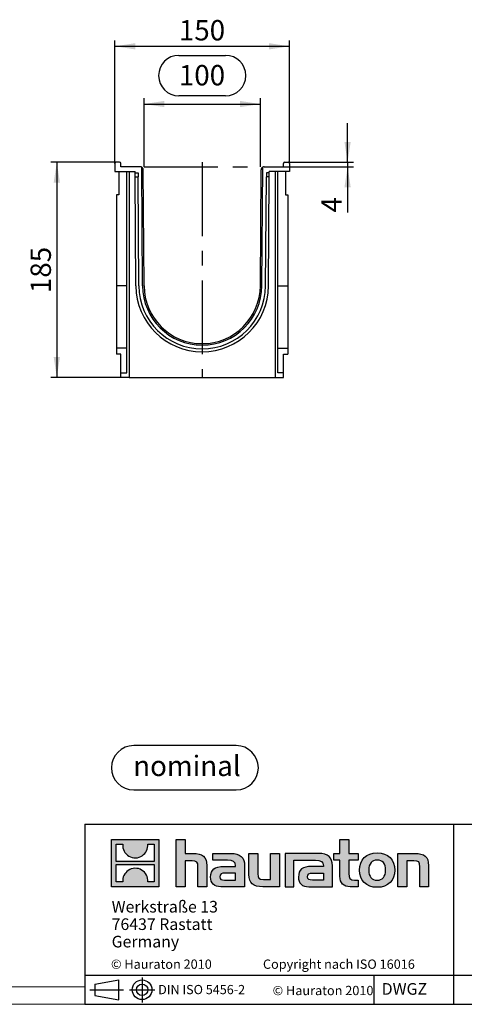
# Model space of a CAD drawing. Units: millimetres. Extents: x 35 to 2065, y 35 to 1450.
# Drawn here: x 1059 to 1441, y 35 to 882 of the extents above; entities that cross this region are included whole.
import ezdxf

# ---------------------------------------------------------------- set-up
doc = ezdxf.new("R2010")
doc.units = ezdxf.units.MM
doc.header["$LTSCALE"] = 5
doc.linetypes.add('CENTERX2', pattern=[20.32, 12.7, -2.54, 2.54, -2.54])
for name, color, linetype in [('HAURATON_CENTERLINE', 60, 'CENTERX2'), ('HAURATON_DIMENSIONING', 1, 'Continuous'), ('HAURATON_FRAME_LOGO', 1, 'Continuous')]:
    doc.layers.add(name, color=color, linetype=linetype)
doc.layers.add('HAURATON_PRODUCT_CONTOUR', color=7, linetype='Continuous', lineweight=25)
doc.styles.add('SLDTEXTSTYLE0', font='ARIALBD.TTF', dxfattribs={"width": 0.948})
doc.styles.add('SLDTEXTSTYLE2', font='ARIAL.TTF', dxfattribs={"width": 0.948})
doc.dimstyles.new('SLDDIMSTYLE0', dxfattribs={"dimtxt": 17.5, "dimasz": 17.5, "dimexe": 0, "dimexo": 0.0625, "dimgap": 4.375, "dimtad": 1, "dimdec": 0, "dimrnd": 1e-09, "dimzin": 12, "dimdsep": 46, "dimtxsty": 'SLDTEXTSTYLE2', "dimsah": 1, "dimcen": 0.09, "dimadec": 0, "dimazin": 3, "dimtfac": 1, "dimtdec": 0, "dimtofl": 0, "dimtmove": 0, "dimatfit": 3, "dimfxl": 1, "dimfrac": 2, "dimtolj": 1, "dimtzin": 12, "dimarcsym": 0})
doc.dimstyles.new('SLDDIMSTYLE1', dxfattribs={"dimtxt": 17.5, "dimasz": 17.5, "dimexe": 0, "dimexo": 0.0625, "dimgap": 4.375, "dimtad": 1, "dimdec": 0, "dimrnd": 1e-09, "dimzin": 12, "dimdsep": 46, "dimtxsty": 'SLDTEXTSTYLE2', "dimsah": 1, "dimcen": 0.09, "dimadec": 0, "dimazin": 3, "dimtfac": 1, "dimtdec": 0, "dimtmove": 0, "dimatfit": 0, "dimfxl": 1, "dimfrac": 2, "dimtolj": 1, "dimtzin": 12, "dimarcsym": 0})

# ---------------------------------------------------------------- blocks, each defined once
blk = doc.blocks.new('Block-nominal')
at = {"layer": 'HAURATON_FRAME_LOGO'}
for p, q in [((107.19, 38.11), (19.05, 38.11)), ((19.05, 0), (107.19, 0))]:
    blk.add_line(p, q, dxfattribs=at)
for centre, start, end in [((19.05, 19.05), 90, 270), ((107.19, 19.05), 270, 90)]:
    blk.add_arc(centre, 19.05, start, end, dxfattribs=at)
at = {"layer": 'HAURATON_FRAME_LOGO', "insert": (64.83, 29.43), "char_height": 17.5, "attachment_point": 2, "style": 'SLDTEXTSTYLE0'}
blk.add_mtext('nominal', dxfattribs=at)
blk = doc.blocks.new('SW_NOTE_2')
at = {"layer": 'HAURATON_FRAME_LOGO', "color": 0, "char_height": 10, "attachment_point": 1, "style": 'SLDTEXTSTYLE2'}
for s, insert in [('Werkstraße 13', (0, 12.89)), ('76437 Rastatt', (0, -2.11)), ('Germany', (0, -17.11))]:
    blk.add_mtext(s, dxfattribs=dict(at, insert=insert))
blk = doc.blocks.new('_D_5')
at = {"layer": 'HAURATON_DIMENSIONING'}
for p, q in [((1195.96, 850.85), (1236.06, 850.85)), ((1166.01, 755), (1166.01, 814)), ((1236.06, 815.98), (1195.96, 815.98)), ((1266.01, 755), (1266.01, 814)), ((1166.01, 809), (1266.01, 809))]:
    blk.add_line(p, q, dxfattribs=at)
for centre, start, end in [((1195.96, 833.42), 90, 270), ((1236.06, 833.42), 270, 90)]:
    blk.add_arc(centre, 17.44, start, end, dxfattribs=at)
for points in [[(1166.01, 809), (1183.51, 806.31), (1183.51, 811.69)], [(1266.01, 809), (1248.51, 811.69), (1248.51, 806.31)]]:
    blk.add_solid(points, dxfattribs=at)
at = {"layer": 'HAURATON_DIMENSIONING', "insert": (1195.96, 842.55), "char_height": 17.5, "attachment_point": 1, "style": 'SLDTEXTSTYLE2'}
blk.add_mtext('100', dxfattribs=at)
blk = doc.blocks.new('_D_6')
at = {"layer": 'HAURATON_DIMENSIONING'}
for p, q in [((1141.01, 758), (1141.01, 863.65)), ((1291.01, 758), (1291.01, 863.65)), ((1141.01, 858.65), (1291.01, 858.65))]:
    blk.add_line(p, q, dxfattribs=at)
for points in [[(1141.01, 858.65), (1158.51, 855.96), (1158.51, 861.34)], [(1291.01, 858.65), (1273.51, 861.34), (1273.51, 855.96)]]:
    blk.add_solid(points, dxfattribs=at)
at = {"layer": 'HAURATON_DIMENSIONING', "insert": (1195.96, 881.21), "char_height": 17.5, "attachment_point": 1, "style": 'SLDTEXTSTYLE2'}
blk.add_mtext('150', dxfattribs=at)
blk = doc.blocks.new('_D_7')
at = {"layer": 'HAURATON_DIMENSIONING'}
for p, q in [((1142.01, 759), (1086.01, 759)), ((1091.01, 759), (1091.01, 574)), ((1146.01, 574), (1086.01, 574))]:
    blk.add_line(p, q, dxfattribs=at)
for points in [[(1091.01, 759), (1088.32, 741.5), (1093.7, 741.5)], [(1091.01, 574), (1093.7, 591.5), (1088.32, 591.5)]]:
    blk.add_solid(points, dxfattribs=at)
at = {"layer": 'HAURATON_DIMENSIONING', "insert": (1068.45, 646.45), "char_height": 17.5, "attachment_point": 1, "rotation": 90, "style": 'SLDTEXTSTYLE2'}
blk.add_mtext('185', dxfattribs=at)
blk = doc.blocks.new('_D_8')
at = {"layer": 'HAURATON_DIMENSIONING'}
for p, q in [((1341.01, 759), (1341.01, 792.65)), ((1286.01, 755), (1346.01, 755)), ((1290.01, 759), (1346.01, 759)), ((1341.01, 759), (1341.01, 755)), ((1341.01, 755), (1341.01, 715.77))]:
    blk.add_line(p, q, dxfattribs=at)
for points in [[(1341.01, 759), (1343.7, 776.5), (1338.32, 776.5)], [(1341.01, 755), (1338.32, 737.5), (1343.7, 737.5)]]:
    blk.add_solid(points, dxfattribs=at)
at = {"layer": 'HAURATON_DIMENSIONING', "insert": (1318.45, 715.77), "char_height": 17.5, "attachment_point": 1, "rotation": 90, "style": 'SLDTEXTSTYLE2'}
blk.add_mtext('4', dxfattribs=at)

msp = doc.modelspace()

# ---------------------------------------------------------------- hatches: boundary and pattern name
at = {"layer": 'HAURATON_FRAME_LOGO'}
h = msp.add_hatch(color=256, dxfattribs=at)
h.paths.add_polyline_path([(1178.84, 136.06), (1178.84, 176.83), (1138.07, 176.83), (1138.07, 136.06)], flags=0)
edge = h.paths.add_edge_path(flags=0)
edge.add_spline(control_points=[(1152.95, 162.42), (1156.21, 160.35), (1161.41, 160.38), (1164.5, 162.78)], knot_values=[5, 5, 5, 5, 6, 6, 6, 6], weights=[1, 1, 1, 1], degree=3, periodic=0)
edge.add_spline(control_points=[(1164.5, 162.78), (1167.78, 165.05), (1169.5, 168.69), (1169.19, 172.65)], knot_values=[6, 6, 6, 6, 7, 7, 7, 7], weights=[1, 1, 1, 1], degree=3, periodic=0)
edge.add_line((1169.19, 172.65), (1174.73, 172.65))
edge.add_line((1174.73, 172.65), (1174.73, 157.69))
edge.add_line((1174.73, 157.69), (1142.18, 157.69))
edge.add_line((1142.18, 157.69), (1142.18, 172.65))
edge.add_line((1142.18, 172.65), (1147.75, 172.65))
edge.add_spline(control_points=[(1147.75, 172.65), (1147.36, 168.43), (1149.39, 164.6), (1152.95, 162.42)], knot_values=[4, 4, 4, 4, 5, 5, 5, 5], weights=[1, 1, 1, 1], degree=3, periodic=0)
edge = h.paths.add_edge_path(flags=0)
edge.add_spline(control_points=[(1163.96, 150.47), (1160.71, 152.54), (1155.5, 152.5), (1152.41, 150.11)], knot_values=[5, 5, 5, 5, 6, 6, 6, 6], weights=[1, 1, 1, 1], degree=3, periodic=0)
edge.add_spline(control_points=[(1152.41, 150.11), (1149.13, 147.84), (1147.41, 144.2), (1147.72, 140.23)], knot_values=[6, 6, 6, 6, 7, 7, 7, 7], weights=[1, 1, 1, 1], degree=3, periodic=0)
edge.add_line((1147.72, 140.23), (1142.18, 140.23))
edge.add_line((1142.18, 140.23), (1142.18, 155.2))
edge.add_line((1142.18, 155.2), (1174.73, 155.2))
edge.add_line((1174.73, 155.2), (1174.73, 140.23))
edge.add_line((1174.73, 140.23), (1169.16, 140.23))
edge.add_spline(control_points=[(1169.16, 140.23), (1169.55, 144.46), (1167.52, 148.29), (1163.96, 150.47)], knot_values=[4, 4, 4, 4, 5, 5, 5, 5], weights=[1, 1, 1, 1], degree=3, periodic=0)
h = msp.add_hatch(color=256, dxfattribs=at)
edge = h.paths.add_edge_path(flags=0)
edge.add_spline(control_points=[(1207.32, 158.43), (1211.3, 158.43), (1212.39, 157.18), (1212.39, 153.37)], knot_values=[6, 6, 6, 6, 7, 7, 7, 7], weights=[1, 1, 1, 1], degree=3, periodic=0)
edge.add_line((1212.39, 153.37), (1212.39, 136.06))
edge.add_line((1212.39, 136.06), (1220.01, 136.06))
edge.add_line((1220.01, 136.06), (1220.01, 154.24))
edge.add_spline(control_points=[(1220.01, 154.24), (1220.01, 161.7), (1216.36, 164.75), (1208.03, 164.75)], knot_values=[2, 2, 2, 2, 3, 3, 3, 3], weights=[1, 1, 1, 1], degree=3, periodic=0)
edge.add_line((1208.03, 164.75), (1201.28, 164.75))
edge.add_line((1201.28, 164.75), (1201.28, 176.83))
edge.add_line((1201.28, 176.83), (1193.77, 176.83))
edge.add_line((1193.77, 176.83), (1193.77, 136.06))
edge.add_line((1193.77, 136.06), (1201.28, 136.06))
edge.add_line((1201.28, 136.06), (1201.28, 158.43))
edge.add_line((1201.28, 158.43), (1207.32, 158.43))
h = msp.add_hatch(color=256, dxfattribs=at)
edge = h.paths.add_edge_path(flags=0)
edge.add_spline(control_points=[(1334.47, 145.04), (1334.47, 139.16), (1337.63, 136.06), (1343.12, 136.06)], knot_values=[11, 11, 11, 11, 12, 12, 12, 12], weights=[1, 1, 1, 1], degree=3, periodic=0)
edge.add_line((1343.12, 136.06), (1350.04, 136.06))
edge.add_line((1350.04, 136.06), (1350.04, 141.78))
edge.add_line((1350.04, 141.78), (1346.93, 141.78))
edge.add_spline(control_points=[(1346.93, 141.78), (1343.07, 141.78), (1342.04, 143.46), (1342.04, 147.44)], knot_values=[7, 7, 7, 7, 8, 8, 8, 8], weights=[1, 1, 1, 1], degree=3, periodic=0)
edge.add_line((1342.04, 147.44), (1342.04, 159.03))
edge.add_line((1342.04, 159.03), (1350.04, 159.03))
edge.add_line((1350.04, 159.03), (1350.04, 164.75))
edge.add_line((1350.04, 164.75), (1342.04, 164.75))
edge.add_line((1342.04, 164.75), (1342.04, 176.83))
edge.add_line((1342.04, 176.83), (1334.47, 176.83))
edge.add_line((1334.47, 176.83), (1334.47, 164.75))
edge.add_line((1334.47, 164.75), (1329.13, 164.75))
edge.add_line((1329.13, 164.75), (1329.13, 159.03))
edge.add_line((1329.13, 159.03), (1334.47, 159.03))
edge.add_line((1334.47, 159.03), (1334.47, 145.04))
h = msp.add_hatch(color=256, dxfattribs=at)
edge = h.paths.add_edge_path(flags=0)
edge.add_spline(control_points=[(1237.81, 158.81), (1242.6, 158.81), (1244.67, 157.84), (1244.67, 154.19)], knot_values=[7, 7, 7, 7, 8, 8, 8, 8], weights=[1, 1, 1, 1], degree=3, periodic=0)
edge.add_line((1244.67, 154.19), (1244.67, 153.48))
edge.add_line((1244.67, 153.48), (1234.71, 153.48))
edge.add_spline(control_points=[(1234.71, 153.48), (1226.71, 153.48), (1223.28, 150.97), (1223.28, 144.33)], knot_values=[4, 4, 4, 4, 5, 5, 5, 5], weights=[1, 1, 1, 1], degree=3, periodic=0)
edge.add_spline(control_points=[(1223.28, 144.33), (1223.28, 139.05), (1226.44, 136.06), (1232.15, 136.06)], knot_values=[3, 3, 3, 3, 4, 4, 4, 4], weights=[1, 1, 1, 1], degree=3, periodic=0)
edge.add_line((1232.15, 136.06), (1252.51, 136.06))
edge.add_line((1252.51, 136.06), (1252.51, 154.03))
edge.add_spline(control_points=[(1252.51, 154.03), (1252.51, 161.1), (1248.53, 164.75), (1240.7, 164.75)], knot_values=[0, 0, 0, 0, 1, 1, 1, 1], weights=[1, 1, 1, 1], degree=3, periodic=0)
edge.add_line((1240.7, 164.75), (1225.19, 164.75))
edge.add_line((1225.19, 164.75), (1225.19, 158.81))
edge.add_line((1225.19, 158.81), (1237.81, 158.81))
edge = h.paths.add_edge_path(flags=0)
edge.add_spline(control_points=[(1235.25, 141.83), (1232.48, 141.83), (1231.12, 142.16), (1231.12, 144.55)], knot_values=[3, 3, 3, 3, 4, 4, 4, 4], weights=[1, 1, 1, 1], degree=3, periodic=0)
edge.add_spline(control_points=[(1231.12, 144.55), (1231.12, 147.11), (1232.59, 147.76), (1235.8, 147.76)], knot_values=[2, 2, 2, 2, 3, 3, 3, 3], weights=[1, 1, 1, 1], degree=3, periodic=0)
edge.add_line((1235.8, 147.76), (1244.72, 147.76))
edge.add_line((1244.72, 147.76), (1244.72, 141.83))
edge.add_line((1244.72, 141.83), (1235.25, 141.83))
h = msp.add_hatch(color=256, dxfattribs=at)
edge = h.paths.add_edge_path(flags=0)
edge.add_spline(control_points=[(1268.73, 142.37), (1264.76, 142.37), (1263.78, 143.35), (1263.78, 147.16)], knot_values=[4, 4, 4, 4, 5, 5, 5, 5], weights=[1, 1, 1, 1], degree=3, periodic=0)
edge.add_line((1263.78, 147.16), (1263.78, 164.75))
edge.add_line((1263.78, 164.75), (1256.21, 164.75))
edge.add_line((1256.21, 164.75), (1256.21, 146.56))
edge.add_spline(control_points=[(1256.21, 146.56), (1256.21, 139.05), (1259.91, 136.06), (1268.14, 136.06)], knot_values=[0, 0, 0, 0, 1, 1, 1, 1], weights=[1, 1, 1, 1], degree=3, periodic=0)
edge.add_line((1268.14, 136.06), (1282.41, 136.06))
edge.add_line((1282.41, 136.06), (1282.41, 164.75))
edge.add_line((1282.41, 164.75), (1274.83, 164.75))
edge.add_line((1274.83, 164.75), (1274.83, 142.37))
edge.add_line((1274.83, 142.37), (1268.73, 142.37))
h = msp.add_hatch(color=256, dxfattribs=at)
edge = h.paths.add_edge_path(flags=0)
edge.add_line((1328.04, 136.06), (1328.04, 154.03))
edge.add_spline(control_points=[(1328.04, 154.03), (1328.04, 161.1), (1324.07, 164.75), (1316.23, 164.75)], knot_values=[16, 16, 16, 16, 17, 17, 17, 17], weights=[1, 1, 1, 1], degree=3, periodic=0)
edge.add_line((1316.23, 164.75), (1290.99, 164.75))
edge.add_line((1290.99, 164.75), (1290.66, 164.75))
edge.add_line((1290.66, 164.75), (1287.26, 164.75))
edge.add_line((1287.26, 164.75), (1287.26, 136.06))
edge.add_line((1287.26, 136.06), (1294.83, 136.06))
edge.add_line((1294.83, 136.06), (1294.83, 158.81))
edge.add_line((1294.83, 158.81), (1300.86, 158.81))
edge.add_line((1300.86, 158.81), (1300.85, 158.81))
edge.add_line((1300.85, 158.81), (1313.34, 158.81))
edge.add_spline(control_points=[(1313.34, 158.81), (1318.13, 158.81), (1320.2, 157.84), (1320.2, 154.19)], knot_values=[9, 9, 9, 9, 10, 10, 10, 10], weights=[1, 1, 1, 1], degree=3, periodic=0)
edge.add_line((1320.2, 154.19), (1320.2, 153.48))
edge.add_line((1320.2, 153.48), (1310.23, 153.48))
edge.add_spline(control_points=[(1310.23, 153.48), (1302.23, 153.48), (1298.8, 150.97), (1298.8, 144.33)], knot_values=[12, 12, 12, 12, 13, 13, 13, 13], weights=[1, 1, 1, 1], degree=3, periodic=0)
edge.add_spline(control_points=[(1298.8, 144.33), (1298.8, 139.05), (1301.96, 136.06), (1307.68, 136.06)], knot_values=[13, 13, 13, 13, 14, 14, 14, 14], weights=[1, 1, 1, 1], degree=3, periodic=0)
edge.add_line((1307.68, 136.06), (1328.04, 136.06))
edge = h.paths.add_edge_path(flags=0)
edge.add_spline(control_points=[(1310.78, 141.83), (1308, 141.83), (1306.64, 142.16), (1306.64, 144.55)], knot_values=[1, 1, 1, 1, 2, 2, 2, 2], weights=[1, 1, 1, 1], degree=3, periodic=0)
edge.add_spline(control_points=[(1306.64, 144.55), (1306.64, 147.11), (1308.11, 147.76), (1311.32, 147.76)], knot_values=[2, 2, 2, 2, 3, 3, 3, 3], weights=[1, 1, 1, 1], degree=3, periodic=0)
edge.add_line((1311.32, 147.76), (1320.26, 147.76))
edge.add_line((1320.26, 147.76), (1320.26, 141.83))
edge.add_line((1320.26, 141.83), (1310.78, 141.83))
h = msp.add_hatch(color=256, dxfattribs=at)
edge = h.paths.add_edge_path(flags=0)
edge.add_spline(control_points=[(1366.48, 165.24), (1357.12, 165.24), (1351.24, 159.3), (1351.24, 150.38), (1351.24, 141.5), (1357.12, 135.57), (1366.48, 135.57)], knot_values=[0, 0, 0, 0, 1, 1, 1, 2, 2, 2, 2], weights=[1, 1, 1, 1, 1, 1, 1], degree=3, periodic=0)
edge.add_spline(control_points=[(1366.48, 135.57), (1375.9, 135.57), (1381.68, 141.5), (1381.68, 150.38), (1381.68, 159.3), (1375.8, 165.24), (1366.48, 165.24)], knot_values=[2, 2, 2, 2, 3, 3, 3, 4, 4, 4, 4], weights=[1, 1, 1, 1, 1, 1, 1], degree=3, periodic=0)
edge = h.paths.add_edge_path(flags=0)
edge.add_spline(control_points=[(1366.43, 159.03), (1370.95, 159.03), (1373.73, 155.93), (1373.73, 150.38), (1373.73, 144.82), (1370.9, 141.72), (1366.43, 141.72)], knot_values=[0, 0, 0, 0, 1, 1, 1, 2, 2, 2, 2], weights=[1, 1, 1, 1, 1, 1, 1], degree=3, periodic=0)
edge.add_spline(control_points=[(1366.43, 141.72), (1361.96, 141.72), (1359.19, 144.82), (1359.19, 150.38), (1359.19, 155.93), (1362.02, 159.03), (1366.43, 159.03)], knot_values=[2, 2, 2, 2, 3, 3, 3, 4, 4, 4, 4], weights=[1, 1, 1, 1, 1, 1, 1], degree=3, periodic=0)
h = msp.add_hatch(color=256, dxfattribs=at)
edge = h.paths.add_edge_path(flags=0)
edge.add_spline(control_points=[(1398.02, 158.43), (1402.32, 158.43), (1403.03, 157.29), (1403.03, 153.32)], knot_values=[4, 4, 4, 4, 5, 5, 5, 5], weights=[1, 1, 1, 1], degree=3, periodic=0)
edge.add_line((1403.03, 153.32), (1403.03, 136.06))
edge.add_line((1403.03, 136.06), (1410.6, 136.06))
edge.add_line((1410.6, 136.06), (1410.6, 154.24))
edge.add_spline(control_points=[(1410.6, 154.24), (1410.6, 161.86), (1407.12, 164.75), (1398.62, 164.75)], knot_values=[0, 0, 0, 0, 1, 1, 1, 1], weights=[1, 1, 1, 1], degree=3, periodic=0)
edge.add_line((1398.62, 164.75), (1384.35, 164.75))
edge.add_line((1384.35, 164.75), (1384.35, 136.06))
edge.add_line((1384.35, 136.06), (1391.92, 136.06))
edge.add_line((1391.92, 136.06), (1391.92, 158.43))
edge.add_line((1391.92, 158.43), (1398.02, 158.43))

# ---------------------------------------------------------------- linework, layer by layer
at = {"layer": 'HAURATON_CENTERLINE'}
for p, q in [((1166.01, 755), (1266.01, 755)), ((1216.01, 759), (1216.01, 574))]:
    msp.add_line(p, q, dxfattribs=at)
at = {"layer": 'HAURATON_FRAME_LOGO'}
for p, q in [((1115, 190), (1115, 35)), ((1115, 190), (2065, 190)), ((1432.45, 35), (1432.45, 190)), ((1115, 60), (2065, 60)), ((1363.83, 35), (1363.83, 60)), ((1123.81, 52.44), (1144.21, 56.17)), ((1123.81, 52.44), (1123.81, 42.59)), ((1144.21, 38.85), (1144.21, 56.17)), ((1164.32, 57.99), (1164.32, 36.48)), ((1119.51, 47.51), (1148.37, 47.51)), ((1123.81, 47.51), (1144.21, 47.51)), ((1123.81, 42.59), (1144.21, 38.85)), ((1153.64, 47.51), (1175.28, 47.51)), ((1115, 35), (2065, 35)), ((1139, 35), (2065, 35))]:
    msp.add_line(p, q, dxfattribs=at)
at = {"layer": 'HAURATON_FRAME_LOGO', "linetype": 'Continuous'}
for p, q in [((1138.07, 136.06), (1138.07, 176.83)), ((1138.07, 176.83), (1178.84, 176.83)), ((1142.18, 157.69), (1142.18, 172.65)), ((1142.18, 172.65), (1147.75, 172.65)), ((1169.19, 172.65), (1174.73, 172.65)), ((1174.73, 172.65), (1174.73, 157.69)), ((1178.84, 176.83), (1178.84, 136.06)), ((1193.77, 136.06), (1193.77, 176.83)), ((1193.77, 176.83), (1201.28, 176.83)), ((1201.28, 176.83), (1201.28, 164.75)), ((1334.47, 164.75), (1334.47, 176.83)), ((1334.47, 176.83), (1342.04, 176.83)), ((1342.04, 176.83), (1342.04, 164.75)), ((1201.28, 164.75), (1208.03, 164.75)), ((1225.19, 158.81), (1225.19, 164.75)), ((1225.19, 164.75), (1240.7, 164.75)), ((1256.21, 146.56), (1256.21, 164.75)), ((1256.21, 164.75), (1263.78, 164.75)), ((1263.78, 164.75), (1263.78, 147.16)), ((1274.83, 142.37), (1274.83, 164.75)), ((1274.83, 164.75), (1282.41, 164.75)), ((1282.41, 164.75), (1282.41, 136.06)), ((1290.66, 164.75), (1287.26, 164.75)), ((1287.26, 164.75), (1287.26, 136.06)), ((1290.99, 164.75), (1290.66, 164.75)), ((1316.23, 164.75), (1290.99, 164.75)), ((1329.13, 159.03), (1329.13, 164.75)), ((1329.13, 164.75), (1334.47, 164.75)), ((1342.04, 164.75), (1350.04, 164.75)), ((1350.04, 164.75), (1350.04, 159.03)), ((1384.35, 136.06), (1384.35, 164.75)), ((1384.35, 164.75), (1398.62, 164.75)), ((1174.73, 157.69), (1142.18, 157.69)), ((1142.18, 140.23), (1142.18, 155.2)), ((1142.18, 155.2), (1174.73, 155.2)), ((1174.73, 155.2), (1174.73, 140.23)), ((1207.32, 158.43), (1201.28, 158.43)), ((1201.28, 158.43), (1201.28, 136.06)), ((1212.39, 136.06), (1212.39, 153.37)), ((1220.01, 154.24), (1220.01, 136.06)), ((1237.81, 158.81), (1225.19, 158.81)), ((1234.71, 153.48), (1244.67, 153.48)), ((1252.51, 154.03), (1252.51, 136.06)), ((1294.83, 136.06), (1294.83, 158.81)), ((1294.83, 158.81), (1300.86, 158.81)), ((1300.86, 158.81), (1300.85, 158.81)), ((1300.85, 158.81), (1313.34, 158.81)), ((1320.2, 153.48), (1310.23, 153.48)), ((1328.04, 136.06), (1328.04, 154.03)), ((1334.47, 159.03), (1329.13, 159.03)), ((1334.47, 145.04), (1334.47, 159.03)), ((1350.04, 159.03), (1342.04, 159.03)), ((1342.04, 159.03), (1342.04, 147.44)), ((1398.02, 158.43), (1391.92, 158.43)), ((1391.92, 158.43), (1391.92, 136.06)), ((1403.03, 136.06), (1403.03, 153.32)), ((1410.6, 154.24), (1410.6, 136.06)), ((1244.72, 147.76), (1235.8, 147.76)), ((1244.72, 141.83), (1244.72, 147.76)), ((1311.32, 147.76), (1320.26, 147.76)), ((1320.26, 147.76), (1320.26, 141.83)), ((1178.84, 136.06), (1138.07, 136.06)), ((1147.72, 140.23), (1142.18, 140.23)), ((1174.73, 140.23), (1169.16, 140.23)), ((1201.28, 136.06), (1193.77, 136.06)), ((1220.01, 136.06), (1212.39, 136.06)), ((1252.51, 136.06), (1232.15, 136.06)), ((1235.25, 141.83), (1244.72, 141.83)), ((1282.41, 136.06), (1268.14, 136.06)), ((1268.73, 142.37), (1274.83, 142.37)), ((1287.26, 136.06), (1294.83, 136.06)), ((1307.68, 136.06), (1328.04, 136.06)), ((1320.26, 141.83), (1310.78, 141.83)), ((1350.04, 136.06), (1343.12, 136.06)), ((1346.93, 141.78), (1350.04, 141.78)), ((1350.04, 141.78), (1350.04, 136.06)), ((1391.92, 136.06), (1384.35, 136.06)), ((1410.6, 136.06), (1403.03, 136.06))]:
    msp.add_line(p, q, dxfattribs=at)
at = {"layer": 'HAURATON_FRAME_LOGO', "lineweight": 18}
for p, q in [((50, 50), (1115, 50)), ((35, 35), (1139, 35))]:
    msp.add_line(p, q, dxfattribs=at)
at = {"layer": 'HAURATON_FRAME_LOGO'}
for radius in [8.43, 4.92]:
    msp.add_circle((1164.32, 47.51), radius, dxfattribs=at)
at = {"layer": 'HAURATON_FRAME_LOGO', "linetype": 'Continuous'}
for points in [[(1147.75, 172.65), (1147.36, 168.43), (1149.39, 164.6), (1152.95, 162.42)], [(1164.5, 162.78), (1167.78, 165.05), (1169.5, 168.69), (1169.19, 172.65)], [(1152.95, 162.42), (1156.21, 160.35), (1161.41, 160.38), (1164.5, 162.78)], [(1208.03, 164.75), (1216.36, 164.75), (1220.01, 161.7), (1220.01, 154.24)], [(1240.7, 164.75), (1248.53, 164.75), (1252.51, 161.1), (1252.51, 154.03)], [(1328.04, 154.03), (1328.04, 161.1), (1324.07, 164.75), (1316.23, 164.75)], [(1398.62, 164.75), (1407.12, 164.75), (1410.6, 161.86), (1410.6, 154.24)], [(1163.96, 150.47), (1160.71, 152.54), (1155.5, 152.5), (1152.41, 150.11)], [(1212.39, 153.37), (1212.39, 157.18), (1211.3, 158.43), (1207.32, 158.43)], [(1223.28, 144.33), (1223.28, 150.97), (1226.71, 153.48), (1234.71, 153.48)], [(1244.67, 154.19), (1244.67, 157.84), (1242.6, 158.81), (1237.81, 158.81)], [(1244.67, 153.48), (1244.67, 153.75), (1244.67, 153.97), (1244.67, 154.19)], [(1310.23, 153.48), (1302.23, 153.48), (1298.8, 150.97), (1298.8, 144.33)], [(1313.34, 158.81), (1318.13, 158.81), (1320.2, 157.84), (1320.2, 154.19)], [(1320.2, 154.19), (1320.2, 153.97), (1320.2, 153.75), (1320.2, 153.48)], [(1403.03, 153.32), (1403.03, 157.29), (1402.32, 158.43), (1398.02, 158.43)], [(1152.41, 150.11), (1149.13, 147.84), (1147.41, 144.2), (1147.72, 140.23)], [(1169.16, 140.23), (1169.55, 144.46), (1167.52, 148.29), (1163.96, 150.47)], [(1232.15, 136.06), (1226.44, 136.06), (1223.28, 139.05), (1223.28, 144.33)], [(1235.8, 147.76), (1232.59, 147.76), (1231.12, 147.11), (1231.12, 144.55)], [(1231.12, 144.55), (1231.12, 142.16), (1232.48, 141.83), (1235.25, 141.83)], [(1268.14, 136.06), (1259.91, 136.06), (1256.21, 139.05), (1256.21, 146.56)], [(1263.78, 147.16), (1263.78, 143.35), (1264.76, 142.37), (1268.73, 142.37)], [(1298.8, 144.33), (1298.8, 139.05), (1301.96, 136.06), (1307.68, 136.06)], [(1306.64, 144.55), (1306.64, 147.11), (1308.11, 147.76), (1311.32, 147.76)], [(1310.78, 141.83), (1308, 141.83), (1306.64, 142.16), (1306.64, 144.55)], [(1343.12, 136.06), (1337.63, 136.06), (1334.47, 139.16), (1334.47, 145.04)], [(1342.04, 147.44), (1342.04, 143.46), (1343.07, 141.78), (1346.93, 141.78)]]:
    msp.add_open_spline(points, degree=3, dxfattribs=at)
for points, knots in [([(1366.48, 135.57), (1357.12, 135.57), (1351.24, 141.5), (1351.24, 150.38), (1351.24, 159.3), (1357.12, 165.24), (1366.48, 165.24)], [0, 0, 0, 0, 1, 1, 1, 2, 2, 2, 2]), ([(1366.48, 165.24), (1375.8, 165.24), (1381.68, 159.3), (1381.68, 150.38), (1381.68, 141.5), (1375.9, 135.57), (1366.48, 135.57)], [2, 2, 2, 2, 3, 3, 3, 4, 4, 4, 4]), ([(1366.43, 159.03), (1362.02, 159.03), (1359.19, 155.93), (1359.19, 150.38), (1359.19, 144.82), (1361.96, 141.72), (1366.43, 141.72)], [2, 2, 2, 2, 3, 3, 3, 4, 4, 4, 4]), ([(1366.43, 141.72), (1370.9, 141.72), (1373.73, 144.82), (1373.73, 150.38), (1373.73, 155.93), (1370.95, 159.03), (1366.43, 159.03)], [0, 0, 0, 0, 1, 1, 1, 2, 2, 2, 2])]:
    msp.add_open_spline(points, degree=3, knots=knots, dxfattribs=at)
at = {"layer": 'HAURATON_PRODUCT_CONTOUR'}
for p, q in [((1141.01, 758), (1141.01, 751)), ((1145.01, 759), (1142.01, 759)), ((1146.01, 755), (1146.01, 758)), ((1162.81, 755), (1146.01, 755)), ((1164.71, 652.64), (1164, 754.7)), ((1267.31, 652.64), (1268.02, 754.7)), ((1269.2, 755), (1286.01, 755)), ((1286.01, 755), (1286.01, 758)), ((1287.01, 759), (1290.01, 759)), ((1291.01, 758), (1291.01, 751)), ((1141.01, 751), (1158.32, 751)), ((1144.31, 751), (1144.31, 731)), ((1151.11, 578), (1151.11, 751)), ((1153.31, 751), (1153.31, 574)), ((1158.33, 750), (1158.32, 751)), ((1158.33, 750), (1160.83, 750)), ((1158.35, 746.5), (1158.33, 750)), ((1158.35, 746.5), (1160.85, 746.5)), ((1159.01, 652.6), (1158.35, 746.5)), ((1160.83, 750), (1160.85, 746.5)), ((1161.51, 652.62), (1160.85, 746.5)), ((1166.01, 652.65), (1165.31, 752.52)), ((1266.01, 652.65), (1266.7, 752.52)), ((1270.51, 652.62), (1271.16, 746.5)), ((1271.19, 750), (1271.16, 746.5)), ((1273.66, 746.5), (1271.16, 746.5)), ((1273.69, 750), (1271.19, 750)), ((1273.01, 652.6), (1273.66, 746.5)), ((1273.66, 746.5), (1273.69, 750)), ((1291.01, 751), (1273.69, 751)), ((1273.69, 750), (1273.69, 751)), ((1278.71, 751), (1278.71, 574)), ((1280.91, 578), (1280.91, 751)), ((1287.71, 751), (1287.71, 731)), ((1142.31, 731), (1142.31, 652.62)), ((1144.31, 731), (1142.31, 731)), ((1287.71, 731), (1289.71, 731)), ((1289.71, 731), (1289.71, 652.62)), ((1142.31, 652.62), (1142.31, 599)), ((1151.11, 652.62), (1142.31, 652.62)), ((1280.91, 652.62), (1289.71, 652.62)), ((1289.71, 652.62), (1289.71, 599)), ((1151.11, 599), (1142.31, 599)), ((1142.31, 599), (1142.31, 594)), ((1146.01, 594), (1142.31, 594)), ((1146.01, 578), (1146.01, 594)), ((1280.91, 599), (1289.71, 599)), ((1286.01, 594), (1289.71, 594)), ((1286.01, 578), (1286.01, 594)), ((1289.71, 599), (1289.71, 594)), ((1146.01, 574), (1146.01, 578)), ((1146.01, 578), (1151.11, 578)), ((1286.01, 578), (1280.91, 578)), ((1286.01, 574), (1286.01, 578)), ((1153.31, 574), (1146.01, 574)), ((1153.31, 574), (1278.71, 574)), ((1278.71, 574), (1286.01, 574))]:
    msp.add_line(p, q, dxfattribs=at)
for centre, radius, start, end in [((1142.01, 758), 1, 90, 180), ((1145.01, 758), 1, 0, 90), ((1162.81, 752.5), 2.5, 61.7146, 90), ((1162.81, 752.5), 2.5, 0.4, 61.7146), ((1269.2, 752.5), 2.5, 118.2854, 179.6), ((1269.2, 752.5), 2.5, 90, 118.2854), ((1287.01, 758), 1, 90, 180), ((1290.01, 758), 1, 0, 90), ((1216.01, 653), 57, 180.4, 359.6), ((1216.01, 653), 54.5, 180.4, 359.6), ((1216.01, 653), 51.3, 180.4, 359.6), ((1216.01, 653), 50, 180.4, 359.6)]:
    msp.add_arc(centre, radius, start, end, dxfattribs=at)

# ---------------------------------------------------------------- block references
at = {"layer": 'HAURATON_FRAME_LOGO'}
for name, p in [('Block-nominal', (1138.07, 219.33)), ('SW_NOTE_2', (1138.16, 111.01))]:
    msp.add_blockref(name, p, dxfattribs=at)

# ---------------------------------------------------------------- texts
at = {"layer": 'HAURATON_FRAME_LOGO', "attachment_point": 1, "style": 'SLDTEXTSTYLE2'}
for s, insert, char_height in [('© Hauraton 2010                  Copyright nach ISO 16016', (1137.58, 73.52), 8), ('DIN ISO 5456-2', (1178.13, 51.64), 7.9375), ('© Hauraton 2010', (1276.57, 50.86), 8), ('DWGZ', (1370.36, 53.24), 10)]:
    msp.add_mtext(s, dxfattribs=dict(at, insert=insert, char_height=char_height))

# ---------------------------------------------------------------- dimensions: what is measured, and where the dimension line sits
at = {"layer": 'HAURATON_DIMENSIONING'}
for base, p1, p2, picture, middle in [((1291.01, 858.65), (1141.01, 758), (1291.01, 758), '_D_6', (1216.01, 858.65)), ((1266.01, 809), (1166.01, 755), (1266.01, 755), '_D_5', (1216.01, 809))]:
    dim = msp.add_linear_dim(base=base, p1=p1, p2=p2, dimstyle='SLDDIMSTYLE0', dxfattribs=at)
    dim.commit()
    dim.dimension.update_dxf_attribs({"geometry": picture, "text_midpoint": middle, "dimtype": 160})
for base, p1, p2, dimstyle, picture, middle in [((1341.01, 755), (1290.01, 759), (1286.01, 755), 'SLDDIMSTYLE1', '_D_8', (1341.01, 722.45)), ((1091.01, 574), (1142.01, 759), (1146.01, 574), 'SLDDIMSTYLE0', '_D_7', (1091.01, 666.5))]:
    dim = msp.add_linear_dim(base=base, p1=p1, p2=p2, angle=90, dimstyle=dimstyle, dxfattribs=at)
    dim.commit()
    dim.dimension.update_dxf_attribs({"geometry": picture, "text_midpoint": middle, "dimtype": 160})

doc.saveas('drawing.dxf')
